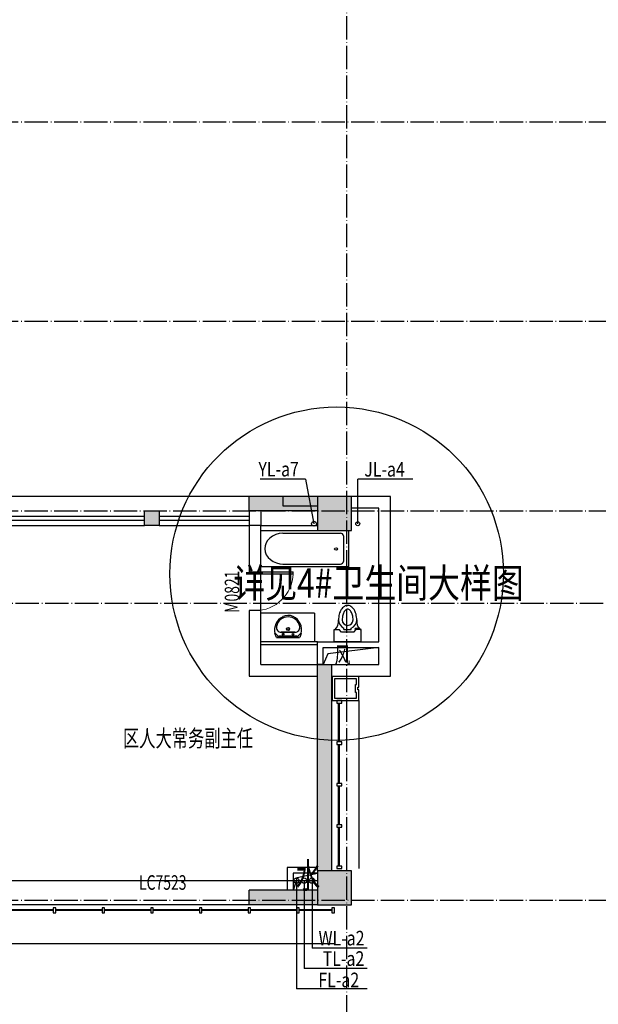
# Model space of a CAD drawing. Extents: x 18068 to 1940219, y -654575 to 301498.
# Drawn here: x 959544 to 971431, y -615111 to -594868 of the extents above; entities that cross this region are included whole.
import ezdxf

# ---------------------------------------------------------------- set-up
doc = ezdxf.new("R2010")
doc.units = 0
doc.header["$LTSCALE"] = 200
doc.header["$MEASUREMENT"] = 0
for name, pattern in [('ACAD_ISO04W100', [30.5, 24, -3, 0.5, -3]), ('CONTINOUS', [0]), ('DASHED', [0.75, 0.5, -0.25]), ('M-HIDDEN', [1.875, 1.25, -0.625])]:
    doc.linetypes.add(name, pattern=pattern)
doc.layers.get('0').update_dxf_attribs({"linetype": 'CONTINUOUS'})
doc.layers.get('Defpoints').update_dxf_attribs({"linetype": 'CONTINUOUS'})
for name, color, linetype in [('3T_BAR', 7, 'CONTINUOUS'), ('column', 2, 'CONTINUOUS'), ('CURTWALL', 4, 'CONTINUOUS'), ('D', 145, 'CONTINUOUS'), ('DOTE', 252, 'ACAD_ISO04W100'), ('HANDRAIL', 3, 'CONTINUOUS'), ('LVTRY', 4, 'CONTINUOUS'), ('Pub_dim', 3, 'CONTINUOUS'), ('PUB_HATCH', 252, 'CONTINUOUS'), ('Text', 151, 'CONTINUOUS'), ('W-立管', 7, 'CONTINUOUS'), ('W-雨水', 4, 'DASHED'), ('Wall', 2, 'CONTINUOUS'), ('WALL-MOVE', 6, 'CONTINUOUS'), ('Window', 4, 'CONTINUOUS'), ('Window_text', 7, 'CONTINUOUS'), ('WIRE-动力', 130, 'CONTINUOUS'), ('zz-6', 7, 'CONTINUOUS'), ('外包', 142, 'CONTINUOUS')]:
    doc.layers.add(name, color=color, linetype=linetype)
doc.layers.add('修改', color=6, linetype='M-HIDDEN', lineweight=30, plot=False)
doc.styles.add('_TCH_WINDOW', font='SIMPLEX', dxfattribs={"height": 3.5, "bigfont": 'GBCBIG'})
doc.styles.add('DIM_FONT', font='SIMPLEX.shx', dxfattribs={"width": 0.8, "bigfont": 'hzdx.shx'})
doc.styles.add('hztxt', font='hzs.shx', dxfattribs={"width": 0.7, "bigfont": 'hztxt.shx'})
doc.styles.add('Romans', font='ROMANS', dxfattribs={"width": 0.7, "bigfont": 'HZTXT'})
doc.styles.add('xxq', font='rs5.shx', dxfattribs={"width": 0.8, "bigfont": 'hztxt.shx'})
doc.dimstyles.new('DIMN', dxfattribs={"dimtxt": 300, "dimasz": 100, "dimexe": 250, "dimexo": 300, "dimgap": 150, "dimtad": 1, "dimdec": 0, "dimzin": 0, "dimdsep": 46, "dimtxsty": 'DIM_FONT', "dimblk": 'ARCHTICK', "dimcen": 0.09, "dimclrt": 7, "dimazin": 2, "dimtfac": 1, "dimtdec": 0, "dimtix": 1, "dimtmove": 2, "dimatfit": 3, "dimfxl": 1, "dimtolj": 1, "dimtzin": 0, "dimarcsym": 0})

# ---------------------------------------------------------------- blocks, each defined once
blk = doc.blocks.new('cloumn01')
at = {"layer": 'column'}
for p, q in [((-150, 600), (-150, 300)), ((150, 600), (-150, 600)), ((150, 300), (150, 600)), ((-150, 300), (150, 300))]:
    blk.add_line(p, q, dxfattribs=at)
at = {"layer": 'column', "color": 8}
blk.add_solid([(-150, 600), (150, 600), (-150, 300), (150, 300)], dxfattribs=at)
at = {"layer": 'WIRE-动力', "linetype": 'Continuous'}
for p, q in [((-3700, 600), (3700, 600)), ((-3700, 0), (3700, 0))]:
    blk.add_line(p, q, dxfattribs=at)
blk = doc.blocks.new('column02')
at = {"layer": 'column'}
for p, q in [((366011, 192780), (366011, 192480)), ((366311, 192780), (366011, 192780)), ((366311, 192480), (366311, 192780)), ((366011, 192480), (366311, 192480))]:
    blk.add_line(p, q, dxfattribs=at)
at = {"layer": 'column', "color": 8}
blk.add_solid([(366011, 192780), (366311, 192780), (366011, 192480), (366311, 192480)], dxfattribs=at)
at = {"layer": 'Wall'}
for p, q in [((368161, 192480), (368161, 192780)), ((368401, 192780), (368161, 192780)), ((368401, 192480), (368401, 192780))]:
    blk.add_line(p, q, dxfattribs=at)
at = {"layer": 'WIRE-动力'}
for p, q in [((362461, 192780), (366011, 192780)), ((366311, 192780), (368161, 192780)), ((368401, 192780), (369561, 192780)), ((362461, 192670), (366011, 192670)), ((362461, 192590), (366011, 192590)), ((366311, 192670), (368161, 192670)), ((366311, 192590), (368161, 192590)), ((362461, 192180), (368161, 192180))]:
    blk.add_line(p, q, dxfattribs=at)
at = {"layer": 'PUB_HATCH'}
blk.add_blockref('cloumn01', (358161, 192180), dxfattribs=at)
at = {"layer": 'PUB_HATCH', "rotation": 90}
for p in [(354461, 188480), (354461, 180480)]:
    blk.add_blockref('cloumn01', p, dxfattribs=at)
blk = doc.blocks.new('column03')
at = {"layer": 'PUB_HATCH', "xscale": -1, "rotation": 180}
blk.add_blockref('column02', (0, 336161), dxfattribs=at)
blk = doc.blocks.new('xiaopingtai-5')
at = {"layer": 'WIRE-动力'}
blk.add_line((754680, 17180), (761730, 17180), dxfattribs=at)
blk = doc.blocks.new('chuang-0')
at = {"layer": '3T_BAR'}
for p, q in [((1494890, 134261), (1494840, 134261)), ((1494840, 134261), (1494840, 134161)), ((1494890, 134161), (1494890, 134261)), ((1495615, 134261), (1495565, 134261)), ((1495565, 134261), (1495565, 134161)), ((1495615, 134161), (1495615, 134261)), ((1496615, 134261), (1496565, 134261)), ((1496565, 134261), (1496565, 134161)), ((1496615, 134161), (1496615, 134261)), ((1497615, 134261), (1497565, 134261)), ((1497565, 134261), (1497565, 134161)), ((1497615, 134161), (1497615, 134261)), ((1498615, 134261), (1498565, 134261)), ((1498565, 134261), (1498565, 134161)), ((1498615, 134161), (1498615, 134261)), ((1499615, 134261), (1499565, 134261)), ((1499565, 134261), (1499565, 134161)), ((1499615, 134161), (1499615, 134261)), ((1500615, 134261), (1500565, 134261)), ((1500565, 134261), (1500565, 134161)), ((1500615, 134161), (1500615, 134261)), ((1501615, 134261), (1501565, 134261)), ((1501565, 134261), (1501565, 134161)), ((1501615, 134161), (1501615, 134261)), ((1502340, 134261), (1502290, 134261)), ((1502290, 134261), (1502290, 134161)), ((1502340, 134161), (1502340, 134261)), ((1494840, 134161), (1494890, 134161)), ((1495565, 134161), (1495615, 134161)), ((1496565, 134161), (1496615, 134161)), ((1497565, 134161), (1497615, 134161)), ((1498565, 134161), (1498615, 134161)), ((1499565, 134161), (1499615, 134161)), ((1500565, 134161), (1500615, 134161)), ((1501565, 134161), (1501615, 134161)), ((1502290, 134161), (1502340, 134161))]:
    blk.add_line(p, q, dxfattribs=at)
at = {"layer": 'CURTWALL'}
for p, q in [((1494890, 134231), (1495565, 134231)), ((1495615, 134231), (1496565, 134231)), ((1496615, 134231), (1497565, 134231)), ((1497615, 134231), (1498565, 134231)), ((1498615, 134231), (1499565, 134231)), ((1499615, 134231), (1500565, 134231)), ((1500615, 134231), (1501565, 134231)), ((1501615, 134231), (1502290, 134231)), ((1494890, 134211), (1495565, 134211)), ((1495615, 134211), (1496565, 134211)), ((1496615, 134211), (1497565, 134211)), ((1497615, 134211), (1498565, 134211)), ((1498615, 134211), (1499565, 134211)), ((1499615, 134211), (1500565, 134211)), ((1500615, 134211), (1501565, 134211)), ((1501615, 134211), (1502290, 134211))]:
    blk.add_line(p, q, dxfattribs=at)
blk = doc.blocks.new('waiqiang-333')
at = {"layer": '外包'}
blk.add_line((1397690, 34560), (1391990, 34560), dxfattribs=at)
at = {"layer": '修改'}
blk.add_blockref('chuang-0', (-102900, -99762), dxfattribs=at)
at = {"layer": 'Window_text', "style": 'hztxt', "width": 0.7}
blk.add_text('LC7523', height=300, dxfattribs=at).set_placement((1395426, 34871))
blk = doc.blocks.new('cemuqiang')
at = {"layer": '3T_BAR', "linetype": 'Continuous'}
for p, q in [((748748, 139780), (748748, 139730)), ((748848, 139780), (748748, 139780)), ((748748, 139730), (748848, 139730)), ((748848, 139730), (748848, 139780)), ((748748, 138930), (748748, 138880)), ((748848, 138930), (748748, 138930)), ((748748, 138880), (748848, 138880)), ((748848, 138880), (748848, 138930)), ((748748, 138080), (748748, 138030)), ((748848, 138080), (748748, 138080)), ((748848, 138030), (748848, 138080)), ((748748, 138030), (748848, 138030)), ((748748, 137230), (748748, 137180)), ((748848, 137230), (748748, 137230)), ((748748, 137180), (748848, 137180)), ((748848, 137180), (748848, 137230)), ((748748, 136380), (748748, 136330)), ((748848, 136380), (748748, 136380)), ((748748, 136330), (748848, 136330)), ((748848, 136330), (748848, 136380))]:
    blk.add_line(p, q, dxfattribs=at)
at = {"layer": 'CURTWALL', "linetype": 'Continuous'}
for p, q in [((748778, 139730), (748778, 138930)), ((748798, 139730), (748798, 138930)), ((748778, 138880), (748778, 138080)), ((748798, 138880), (748798, 138080)), ((748778, 138030), (748778, 137230)), ((748798, 138030), (748798, 137230)), ((748778, 137180), (748778, 136380)), ((748798, 137180), (748798, 136380))]:
    blk.add_line(p, q, dxfattribs=at)
at = {"layer": '外包', "color": 6, "linetype": 'Continuous'}
blk.add_line((748649, 140280), (748649, 139780), dxfattribs=at)
at = {"layer": '外包', "linetype": 'Continuous'}
blk.add_line((749199, 139780), (749199, 136330), dxfattribs=at)
at = {"layer": '外包', "color": 6, "linetype": 'Continuous'}
blk.add_lwpolyline([(748649, 139780), (749199, 139780), (749199, 140000), (749179, 140000), (749179, 140060), (749199, 140060), (749199, 140280), (748649, 140280)], dxfattribs=at)
blk.add_lwpolyline([(748699, 139830), (749149, 139830), (749149, 139950), (749129, 139950), (749129, 140110), (749149, 140110), (749149, 140230), (748699, 140230), (748699, 139830)], close=True, dxfattribs=at)
blk = doc.blocks.new('shuiguanjing3')
at = {"layer": 'HANDRAIL'}
for q in [(746117, 135880), (746617, 136230)]:
    blk.add_line((746202, 136146), q, dxfattribs=at)
at = {"layer": 'Wall'}
for p, q in [((745997, 136350), (745997, 135880)), ((746617, 136350), (745997, 136350)), ((746617, 136230), (746117, 136230)), ((746117, 136230), (746117, 135880))]:
    blk.add_line(p, q, dxfattribs=at)
at = {"layer": 'Text', "linetype": 'Continuous', "style": 'Romans', "width": 0.7}
blk.add_text('水', height=525, dxfattribs=at).set_placement((746175, 135923))
blk = doc.blocks.new('$lvtry$00000009')
for p, q in [((-360, -1400, 0), (-360, 0, 0)), ((-360, 0, 0), (360, 0, 0)), ((360, 0, 0), (360, -1400, 0)), ((-304, -1049, 0), (-304, -130, 0)), ((-254, -80, 0), (254, -80, 0)), ((304, -1049, 0), (304, -130, 0)), ((360, -1400, 0), (-360, -1400, 0))]:
    blk.add_line(p, q)
blk.add_circle((6, -200, 0), 25)
for centre, radius, start, end in [((-254, -130, 0), 50, 90, 179.9956), ((254, -130, 0), 50, 0.0044, 90), ((-1, -1036, 0), 304, 182.4544, 359.7472)]:
    blk.add_arc(centre, radius, start, end)
blk = doc.blocks.new('$lvtry$00000016')
for p, q in [((-270, -80, 0), (-240, 0, 0)), ((240, 0, 0), (270, -80, 0)), ((-213, -38, 0), (-271, -92, 0)), ((-237, -1, 0), (239, -1, 0)), ((239, -1, 0), (-237, -1, 0)), ((-179, -24, 0), (181, -24, 0)), ((-141, -107, 0), (141, -107, 0)), ((141, -107, 0), (-141, -107, 0)), ((217, -39, 0), (274, -97, 0))]:
    blk.add_line(p, q)
for centre, radius in [((-99, -66, 0), 16.3), ((2, -174, 0), 31.6), ((2, -174, 0), 23), ((101, -66, 0), 16.3)]:
    blk.add_circle(centre, radius)
for centre, radius, start, end in [((28, -153, 0), 307, 166.1751, 244.7296), ((-141, -207, 0), 100, 90, 190.5602), ((-179, -74, 0), 50, 90, 133.181), ((-28, -153, 0), 307, 297.0639, 13.8249), ((141, -207, 0), 100, 349.4398, 90), ((181, -74, 0), 50, 44.5607, 90), ((0, -180, 0), 243, 190.5602, 349.4398), ((0, -203, 0), 250, 245.8071, 296.4628), ((28, -153, 0), 307, 266.589, 266.5936)]:
    blk.add_arc(centre, radius, start, end)
blk = doc.blocks.new('$lvtry$00000048')
at = {"layer": 'zz-6', "linetype": 'Continuous'}
for p, q in [((-275, 0, 0), (275, 0, 0)), ((-275, 0, 0), (-275, -250, 0)), ((275, 0, 0), (275, -250, 0)), ((-125, -200, 0), (-175, -250, 0)), ((-125, -200, 0), (125, -200, 0)), ((125, -200, 0), (175, -250, 0)), ((-275, -250, 0), (-175, -250, 0)), ((-225, -250, 0), (-225, -275, 0)), ((-225, -275, 0), (-162, -275, 0)), ((-162, -250, 0), (-175, -250, 0)), ((75, -250, 0), (-75, -250, 0)), ((-75, -250, 0), (-75, -278, 0)), ((75, -250, 0), (75, -278, 0)), ((275, -250, 0), (175, -250, 0))]:
    blk.add_line(p, q, dxfattribs=at)
at = {"layer": 'zz-6', "linetype": 'Continuous', "elevation": 0}
for points in [[(-187, -449, 0.063415), (-172, -569, 0.076468), (-132, -661, 0.107136), (-66, -729, 0.147373), (0, -749, 0.147373), (66, -729, 0.107136), (132, -661, 0.076468), (172, -569, 0.063415), (187, -449, 0.063415)], [(-112, -449, 0.063415), (-99, -550, 0.076468), (-69, -621, 0.107136), (-25, -666, 0.147373), (0, -674, 0.147373), (25, -666, 0.107136), (69, -621, 0.076468), (99, -550, 0.063415), (112, -449, 0.063415)]]:
    blk.add_lwpolyline(points, format="xyb", dxfattribs=at)
at = {"layer": 'zz-6', "linetype": 'Continuous'}
for centre, radius, start, end in [((-410, -419, 0), 225, 352.2011, 48.911), ((0, -449, 0), 187, 113.5782, 180), ((-162, -262, 0), 12.5, 270, 90), ((0, -449, 0), 112, 0, 180), ((0, -449, 0), 187, 0, 66.4218), ((410, -419, 0), 225, 131.089, 187.7989)]:
    blk.add_arc(centre, radius, start, end, dxfattribs=at)
blk = doc.blocks.new('weishengjianbuzhi89')
at = {"layer": 'LVTRY'}
for q in [(1229122, 22680), (1228022, 22090)]:
    blk.add_line((1228022, 22680), q, dxfattribs=at)
at = {"layer": 'LVTRY', "xscale": 1.041666666666667, "yscale": -1.285714285714286, "rotation": 269.9999999999333}
blk.add_blockref('$lvtry$00000009', (1227322, 24005), dxfattribs=at)
at = {"layer": 'LVTRY', "yscale": -1}
for name, p in [('$lvtry$00000048', (1227341, 22090)), ('$lvtry$00000016', (1228564, 22180))]:
    blk.add_blockref(name, p, dxfattribs=at)
blk = doc.blocks.new('_FZH')
blk.add_lwpolyline([(-0.5, -0.5), (0.5, -0.5), (0.5, 0.5), (-0.5, 0.5)], close=True)
at = {"layer": 'PUB_HATCH'}
blk.add_solid([(-0.5, -0.5), (0.5, -0.5), (-0.5, 0.5), (0.5, 0.5)], dxfattribs=at)
blk = doc.blocks.new('$DorLib2D$00000001')
for p, q in [((0.45, 0.975), (0.5, 0.975)), ((0.45, 0), (0.45, 0.975)), ((0.5, 0), (0.5, 0.975)), ((0.5, 0), (0.45, 0))]:
    blk.add_line(p, q)
at = {"lineweight": 13}
blk.add_arc((0.475, 0), 0.975, 91.4693, 180, dxfattribs=at)
blk = doc.blocks.new('_ArchTick')
at = {"color": 0, "linetype": 'ByBlock', "const_width": 0.15}
blk.add_lwpolyline([(-0.5, -0.5), (0.5, 0.5)], dxfattribs=at)
blk = doc.blocks.new('*D1161')
at = {"layer": 'Defpoints', "color": 0, "transparency": 16777216}
for p in [(941360, -613202), (1007960, -613202), (1007960, -618498)]:
    blk.add_point(p, dxfattribs=at)
at = {"layer": 'Pub_dim', "color": 0, "lineweight": -2, "transparency": 16777216}
for p, q in [((941360, -613502), (941360, -618748)), ((1007960, -613502), (1007960, -618748)), ((941360, -618498), (1007960, -618498))]:
    blk.add_line(p, q, dxfattribs=at)
at = {"layer": 'Pub_dim', "color": 0, "lineweight": -2, "transparency": 16777216, "xscale": 100, "yscale": 100, "zscale": 100, "rotation": 180}
blk.add_blockref('_ArchTick', (941360, -618498), dxfattribs=at)
at = {"layer": 'Pub_dim', "color": 0, "lineweight": -2, "transparency": 16777216, "xscale": 100, "yscale": 100, "zscale": 100}
blk.add_blockref('_ArchTick', (1007960, -618498), dxfattribs=at)
at = {"layer": 'Pub_dim', "color": 7, "transparency": 16777216, "insert": (974660, -618198), "char_height": 300, "attachment_point": 5, "style": 'DIM_FONT'}
blk.add_mtext('\\A1;66600', dxfattribs=at)

msp = doc.modelspace()

# ---------------------------------------------------------------- hatches: boundary and pattern name
at = {"layer": 'PUB_HATCH'}
for points in [[(965660.231, -604967.783), (965660.231, -604667.783), (964260.231, -604667.783), (964260.231, -604967.783)], [(965660.231, -613067.783), (965660.231, -612767.783), (964260.23, -612767.783), (964260.23, -613067.783)]]:
    msp.add_hatch(color=256, dxfattribs=at).paths.add_polyline_path(points)
at = {"layer": 'PUB_HATCH', "linetype": 'Continuous'}
for points in [[(965660.231, -608367.783), (965960.231, -608367.783), (965960.231, -608127.783), (965660.231, -608127.783)], [(965660.231, -612367.783), (965960.231, -612367.783), (965960.231, -608367.783), (965660.231, -608367.783)]]:
    msp.add_hatch(color=256, dxfattribs=at).paths.add_polyline_path(points)

# ---------------------------------------------------------------- linework, layer by layer
at = {"layer": 'Defpoints'}
msp.add_circle((966056.234, -606257.32), 3427.37, dxfattribs=at)
at = {"layer": 'DOTE', "ltscale": 0.1}
for p, q in [((966260.231, -545384.49), (966260.231, -616839.002)), ((937684.995, -596967.783), (1010569.852, -596967.783)), ((937684.995, -601067.783), (1010569.852, -601067.783)), ((937684.995, -604967.783), (1010569.852, -604967.783)), ((1010569.852, -606867.783), (937684.995, -606867.783)), ((937684.995, -612967.783), (1010569.852, -612967.783))]:
    msp.add_line(p, q, dxfattribs=at)
at = {"layer": 'Pub_dim'}
for p, q in [((965873.663, -607904.407), (965780.231, -608127.783)), ((966920.231, -607777.783), (965873.663, -607904.407))]:
    msp.add_line(p, q, dxfattribs=at)
at = {"layer": 'W-立管', "color": 71}
for p, q in [((966489.015, -605230.608), (966489.015, -604316.272)), ((967622.839, -604316.272), (966489.015, -604316.272)), ((965229.517, -612567.783), (965229.517, -614795.323)), ((965389.517, -612567.783), (965389.517, -614375.468)), ((965549.517, -612567.783), (965549.517, -613955.613)), ((966683.341, -613955.613), (965549.517, -613955.613)), ((966683.341, -614375.468), (965389.517, -614375.468)), ((966683.122, -614795.323), (965229.517, -614795.323))]:
    msp.add_line(p, q, dxfattribs=at)
at = {"layer": 'W-立管', "color": 3, "linetype": 'CONTINOUS'}
msp.add_circle((966489.015, -605230.608), 40, dxfattribs=at)
at = {"layer": 'W-立管', "color": 2, "linetype": 'CONTINOUS'}
for centre in [(965229.517, -612567.783), (965389.517, -612567.783), (965549.517, -612567.783)]:
    msp.add_circle(centre, 55, dxfattribs=at)
at = {"layer": 'W-雨水', "linetype": 'Continuous'}
for q in [(964485.56, -604315.386), (965589.836, -605230.608)]:
    msp.add_line((965413.447, -604315.386), q, dxfattribs=at)
msp.add_circle((965589.836, -605230.608), 50, dxfattribs=at)
at = {"layer": 'Wall'}
for p, q in [((965660.231, -604667.783), (964260.231, -604667.783)), ((964260.231, -604967.783), (964260.231, -604667.783)), ((965660.231, -604967.783), (964260.231, -604967.783)), ((965660.231, -612767.783), (964260.23, -612767.783)), ((964260.23, -613067.783), (964260.23, -612767.783)), ((965660.231, -613067.783), (964260.23, -613067.783))]:
    msp.add_line(p, q, dxfattribs=at)
at = {"layer": 'Wall', "linetype": 'Continuous'}
for p, q in [((965660.233, -604667.783), (964960.231, -604667.783)), ((964960.231, -604867.783), (964960.231, -604667.783)), ((965660.233, -604867.783), (964960.231, -604867.783)), ((967160.231, -604667.783), (966360.233, -604667.783)), ((967160.231, -607717.783), (967160.231, -604667.783)), ((966920.231, -604907.783), (966360.233, -604907.783)), ((966920.231, -607657.783), (966920.231, -604907.783)), ((964260.231, -605267.783), (964260.231, -606217.783)), ((964500.231, -605267.783), (964260.231, -605267.783)), ((964500.231, -606217.783), (964500.231, -605267.783)), ((964260.231, -606217.783), (964500.231, -606217.783)), ((964500.231, -607017.783), (964260.231, -607017.783)), ((964260.231, -607017.783), (964260.231, -608367.783)), ((964500.231, -608127.783), (964500.231, -607017.783)), ((965660.231, -608127.783), (965660.231, -607657.783)), ((965660.231, -607657.783), (966920.231, -607657.783)), ((965780.231, -608127.783), (965780.231, -607777.783)), ((965780.231, -607777.783), (966920.231, -607777.783)), ((966920.231, -608127.783), (966920.231, -607777.783)), ((967160.231, -608367.783), (967160.231, -607717.783)), ((964500.231, -608127.783), (965660.231, -608127.783)), ((965660.231, -608367.783), (965660.231, -608127.783)), ((965660.231, -608127.783), (965960.231, -608127.783)), ((965780.231, -608127.783), (965660.231, -608127.783)), ((965960.231, -608367.783), (965960.231, -608127.783)), ((965960.231, -608127.783), (966920.231, -608127.783)), ((964260.231, -608367.783), (965660.231, -608367.783)), ((965660.231, -612367.783), (965660.231, -608367.783)), ((965660.231, -608367.783), (965660.231, -608367.783)), ((965960.231, -612367.783), (965960.231, -608367.783)), ((965960.231, -608367.783), (967160.231, -608367.783))]:
    msp.add_line(p, q, dxfattribs=at)
at = {"layer": 'WALL-MOVE'}
for p, q in [((965660.231, -607657.783), (964500.231, -607657.783)), ((965660.231, -607717.783), (964500.231, -607717.783))]:
    msp.add_line(p, q, dxfattribs=at)
at = {"layer": 'Window'}
msp.add_line((964500.231, -607017.783), (964500.231, -606217.783), dxfattribs=at)
at = {"layer": '外包', "linetype": 'Continuous'}
msp.add_line((966010.231, -613867.783), (958510.231, -613867.783), dxfattribs=at)

# ---------------------------------------------------------------- block references
at = {"layer": 'column', "xscale": 700, "yscale": 700, "zscale": 700}
for p in [(966010.233, -605017.783), (966010.231, -612717.783)]:
    msp.add_blockref('_FZH', p, dxfattribs=at)
at = {"layer": 'D'}
msp.add_blockref('cemuqiang', (217311.685, -748648.134), dxfattribs=at)
at = {"layer": 'HANDRAIL'}
msp.add_blockref('shuiguanjing3', (219042.874, -748648.134), dxfattribs=at)
at = {"layer": 'Pub_dim', "xscale": -1}
msp.add_blockref('weishengjianbuzhi89', (2193622.397, -629748.134), dxfattribs=at)
at = {"layer": 'PUB_HATCH'}
for name, p in [('xiaopingtai-5', (203930.463, -629748.134)), ('column03', (596099.652, -748648.134))]:
    msp.add_blockref(name, p, dxfattribs=at)
at = {"layer": 'Window'}
ref = msp.add_blockref('$DorLib2D$00000001', (964380.231, -606617.783), dxfattribs=dict(at, xscale=800, yscale=-800, zscale=800, rotation=90))
ref.add_attrib('A', 'M0821', (964053.981, -607062.783), dxfattribs={"layer": 'Window_text', "height": 297.5, "rotation": 90, "style": '_TCH_WINDOW', "width": 0.705882})
at = {"layer": '外包'}
msp.add_blockref('waiqiang-333', (-433430.124, -647627.714), dxfattribs=at)

# ---------------------------------------------------------------- texts
at = {"layer": 'Text', "linetype": 'Continuous', "style": 'Romans', "width": 0.7}
for s, p in [('风', (966009.055, -608108.381)), ('区人大常务副主任', (961665.702, -609818.033))]:
    msp.add_text(s, height=350, dxfattribs=at).set_placement(p)
at = {"layer": 'W-立管', "color": 71, "style": 'xxq', "width": 0.8}
for s, p in [('JL-a4', (966623.449, -604261.406)), ('WL-a2', (965683.952, -613900.747)), ('TL-a2', (965770.352, -614320.602)), ('FL-a2', (965680.752, -614760.247))]:
    msp.add_text(s, height=300, rotation=360, dxfattribs=at).set_placement(p)
msp.add_text('详见4#卫生间大样图', height=600, dxfattribs=at).set_placement((963934.058, -606750.666))
at = {"layer": 'W-雨水', "linetype": 'Continuous', "style": 'xxq', "width": 0.8}
msp.add_text('YL-a7', height=300, dxfattribs=at).set_placement((964448.493, -604258.278))

# ---------------------------------------------------------------- dimensions: what is measured, and where the dimension line sits
at = {"layer": 'Pub_dim'}
dim = msp.add_aligned_dim(p1=(941360.231, -613202.228), p2=(1007960.231, -613202.228), distance=-5295.699, dimstyle='DIMN', dxfattribs=at)
dim.commit()
dim.dimension.update_dxf_attribs({"geometry": '*D1161', "text_midpoint": (974660.231, -618197.928)})

doc.saveas('drawing.dxf')
